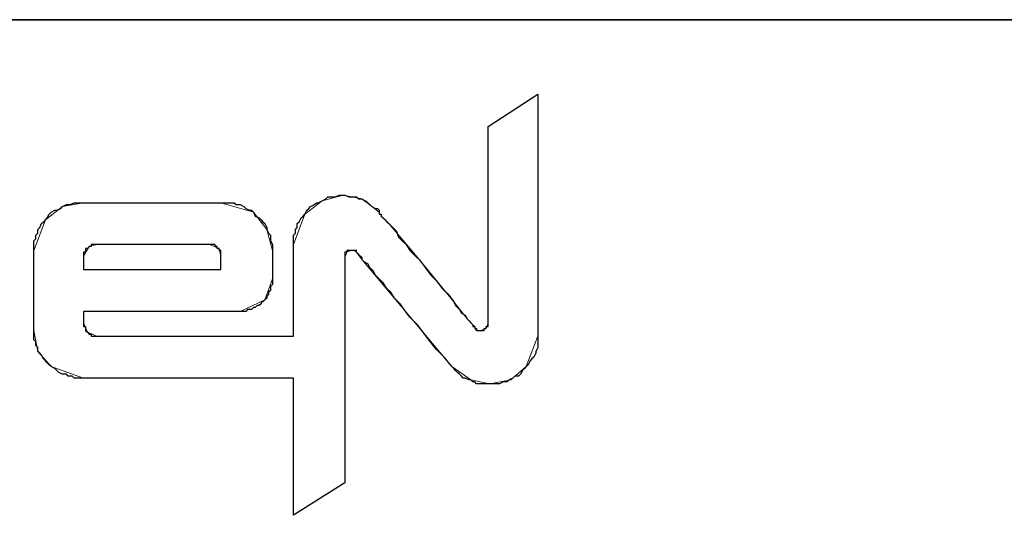
# Model space of a CAD drawing. Units: inches. Extents: x -5.2 to 5.1, y -3.9 to 4.
# Drawn here: x -4.1 to -3.3, y -3.2 to -2.8 of the extents above; entities that cross this region are included whole.
import ezdxf

# ---------------------------------------------------------------- set-up
doc = ezdxf.new("R2010")
doc.units = ezdxf.units.IN
doc.header["$MEASUREMENT"] = 0
doc.layers.add('Layer 1', color=7, linetype='Continuous')

msp = doc.modelspace()

# ---------------------------------------------------------------- linework, layer by layer
at = {"layer": 'Layer 1', "lineweight": 35}
msp.add_open_spline([(5.07917, -2.79722), (5.07917, -2.79722), (-5.12083, -2.79722), (-5.12083, -2.79722)], degree=3, dxfattribs=at)
at = {"layer": 'Layer 1'}
for points, knots in [([(-3.71111, -3.0625), (-3.71111, -3.0625), (-3.70833, -3.0625), (-3.70833, -3.0625), (-3.70833, -3.0625), (-3.70833, -3.0625), (-3.70694, -3.0625), (-3.70694, -3.0625), (-3.70694, -3.0625), (-3.70694, -3.0625), (-3.70417, -3.0625), (-3.70417, -3.0625), (-3.70417, -3.0625), (-3.70417, -3.0625), (-3.70139, -3.06111), (-3.70139, -3.06111), (-3.70139, -3.06111), (-3.70139, -3.06111), (-3.69861, -3.06111), (-3.69861, -3.06111), (-3.69861, -3.06111), (-3.69861, -3.06111), (-3.69722, -3.05972), (-3.69722, -3.05972), (-3.69722, -3.05972), (-3.69722, -3.05972), (-3.69444, -3.05833), (-3.69444, -3.05833), (-3.69444, -3.05833), (-3.69444, -3.05833), (-3.69306, -3.05694), (-3.69306, -3.05694), (-3.69306, -3.05694), (-3.69306, -3.05694), (-3.69028, -3.05694), (-3.69028, -3.05694), (-3.69028, -3.05694), (-3.69028, -3.05694), (-3.68889, -3.05556), (-3.68889, -3.05556), (-3.68889, -3.05556), (-3.68889, -3.05556), (-3.6875, -3.05278), (-3.6875, -3.05278), (-3.6875, -3.05278), (-3.6875, -3.05278), (-3.68611, -3.05139), (-3.68611, -3.05139), (-3.68611, -3.05139), (-3.68611, -3.05139), (-3.68472, -3.05), (-3.68472, -3.05), (-3.68472, -3.05), (-3.68472, -3.05), (-3.68333, -3.04861), (-3.68333, -3.04861), (-3.68333, -3.04861), (-3.68333, -3.04861), (-3.68194, -3.04583), (-3.68194, -3.04583), (-3.68194, -3.04583), (-3.68194, -3.04583), (-3.68056, -3.04444), (-3.68056, -3.04444), (-3.68056, -3.04444), (-3.68056, -3.04444), (-3.67917, -3.04306), (-3.67917, -3.04306), (-3.67917, -3.04306), (-3.67917, -3.04306), (-3.67778, -3.04028), (-3.67778, -3.04028), (-3.67778, -3.04028), (-3.67778, -3.04028), (-3.67778, -3.03889), (-3.67778, -3.03889), (-3.67778, -3.03889), (-3.67778, -3.03889), (-3.67639, -3.03611), (-3.67639, -3.03611), (-3.67639, -3.03611), (-3.67639, -3.03611), (-3.67639, -3.03333), (-3.67639, -3.03333), (-3.67639, -3.03333), (-3.67639, -3.03333), (-3.67639, -3.03194), (-3.67639, -3.03194), (-3.67639, -3.03194), (-3.67639, -3.03194), (-3.67639, -3.02917), (-3.67639, -3.02917), (-3.67639, -3.02917), (-3.67639, -3.02917), (-3.67639, -3.02778), (-3.67639, -3.02778), (-3.67639, -3.02778), (-3.67639, -3.02778), (-3.67639, -2.85139), (-3.67639, -2.85139), (-3.67639, -2.85139), (-3.67639, -2.85139), (-3.7125, -2.875), (-3.7125, -2.875), (-3.7125, -2.875), (-3.7125, -2.875), (-3.7125, -3.01806), (-3.7125, -3.01806), (-3.7125, -3.01806), (-3.7125, -3.01806), (-3.7125, -3.01944), (-3.7125, -3.01944), (-3.7125, -3.01944), (-3.7125, -3.01944), (-3.7125, -3.02083), (-3.7125, -3.02083), (-3.7125, -3.02083), (-3.7125, -3.02083), (-3.71389, -3.02083), (-3.71389, -3.02083), (-3.71389, -3.02083), (-3.71389, -3.02083), (-3.71389, -3.02222), (-3.71389, -3.02222), (-3.71389, -3.02222), (-3.71389, -3.02222), (-3.71528, -3.02222), (-3.71528, -3.02222), (-3.71528, -3.02222), (-3.71528, -3.02222), (-3.71528, -3.02361), (-3.71528, -3.02361), (-3.71528, -3.02361), (-3.71528, -3.02361), (-3.71667, -3.02361), (-3.71667, -3.02361), (-3.71667, -3.02361), (-3.71667, -3.02361), (-3.71806, -3.02361), (-3.71806, -3.02361), (-3.71806, -3.02361), (-3.71806, -3.02361), (-3.71944, -3.02361), (-3.71944, -3.02361), (-3.71944, -3.02361), (-3.71944, -3.02361), (-3.72083, -3.02361), (-3.72083, -3.02361), (-3.72083, -3.02361), (-3.72083, -3.02361), (-3.72083, -3.02222), (-3.72083, -3.02222), (-3.72083, -3.02222), (-3.72083, -3.02222), (-3.72222, -3.02222), (-3.72222, -3.02222), (-3.72222, -3.02222), (-3.72222, -3.02222), (-3.72222, -3.02083), (-3.72222, -3.02083), (-3.72222, -3.02083), (-3.72222, -3.02083), (-3.72361, -3.02083), (-3.72361, -3.02083), (-3.72361, -3.02083), (-3.72361, -3.02083), (-3.72361, -3.01944), (-3.72361, -3.01944), (-3.72361, -3.01944), (-3.72361, -3.01944), (-3.725, -3.01806), (-3.725, -3.01806), (-3.725, -3.01806), (-3.725, -3.01806), (-3.72639, -3.01667), (-3.72639, -3.01667), (-3.72639, -3.01667), (-3.72639, -3.01667), (-3.72778, -3.01528), (-3.72778, -3.01528), (-3.72778, -3.01528), (-3.72778, -3.01528), (-3.72917, -3.0125), (-3.72917, -3.0125), (-3.72917, -3.0125), (-3.72917, -3.0125), (-3.73194, -3.01111), (-3.73194, -3.01111), (-3.73194, -3.01111), (-3.73194, -3.01111), (-3.73333, -3.00833), (-3.73333, -3.00833), (-3.73333, -3.00833), (-3.73333, -3.00833), (-3.73611, -3.00556), (-3.73611, -3.00556), (-3.73611, -3.00556), (-3.73611, -3.00556), (-3.7375, -3.00278), (-3.7375, -3.00278), (-3.7375, -3.00278), (-3.7375, -3.00278), (-3.74167, -2.99722), (-3.74167, -2.99722), (-3.74167, -2.99722), (-3.74167, -2.99722), (-3.74583, -2.99306), (-3.74583, -2.99306), (-3.74583, -2.99306), (-3.74583, -2.99306), (-3.75, -2.9875), (-3.75, -2.9875), (-3.75, -2.9875), (-3.75, -2.9875), (-3.75417, -2.98333), (-3.75417, -2.98333), (-3.75417, -2.98333), (-3.75417, -2.98333), (-3.75833, -2.97778), (-3.75833, -2.97778), (-3.75833, -2.97778), (-3.75833, -2.97778), (-3.7625, -2.97222), (-3.7625, -2.97222), (-3.7625, -2.97222), (-3.7625, -2.97222), (-3.76528, -2.96944), (-3.76528, -2.96944), (-3.76528, -2.96944), (-3.76528, -2.96944), (-3.76944, -2.96528), (-3.76944, -2.96528), (-3.76944, -2.96528), (-3.76944, -2.96528), (-3.77222, -2.96111), (-3.77222, -2.96111), (-3.77222, -2.96111), (-3.77222, -2.96111), (-3.775, -2.95833), (-3.775, -2.95833), (-3.775, -2.95833), (-3.775, -2.95833), (-3.77778, -2.95556), (-3.77778, -2.95556), (-3.77778, -2.95556), (-3.77778, -2.95556), (-3.77917, -2.95139), (-3.77917, -2.95139), (-3.77917, -2.95139), (-3.77917, -2.95139), (-3.78194, -2.94861), (-3.78194, -2.94861), (-3.78194, -2.94861), (-3.78194, -2.94861), (-3.78472, -2.94583), (-3.78472, -2.94583), (-3.78472, -2.94583), (-3.78472, -2.94583), (-3.78611, -2.94444), (-3.78611, -2.94444), (-3.78611, -2.94444), (-3.78611, -2.94444), (-3.7875, -2.94306), (-3.7875, -2.94306), (-3.7875, -2.94306), (-3.7875, -2.94306), (-3.78889, -2.94167), (-3.78889, -2.94167), (-3.78889, -2.94167), (-3.78889, -2.94167), (-3.79028, -2.94028), (-3.79028, -2.94028), (-3.79028, -2.94028), (-3.79028, -2.94028), (-3.79028, -2.93889), (-3.79028, -2.93889), (-3.79028, -2.93889), (-3.79028, -2.93889), (-3.79167, -2.93889), (-3.79167, -2.93889), (-3.79167, -2.93889), (-3.79167, -2.93889), (-3.79167, -2.9375), (-3.79167, -2.9375), (-3.79167, -2.9375), (-3.79167, -2.9375), (-3.79167, -2.93611), (-3.79167, -2.93611), (-3.79167, -2.93611), (-3.79167, -2.93611), (-3.79306, -2.93472), (-3.79306, -2.93472), (-3.79306, -2.93472), (-3.79306, -2.93472), (-3.79444, -2.93472), (-3.79444, -2.93472), (-3.79444, -2.93472), (-3.79444, -2.93472), (-3.79722, -2.93333), (-3.79722, -2.93333), (-3.79722, -2.93333), (-3.79722, -2.93333), (-3.79861, -2.93194), (-3.79861, -2.93194), (-3.79861, -2.93194), (-3.79861, -2.93194), (-3.8, -2.93056), (-3.8, -2.93056), (-3.8, -2.93056), (-3.8, -2.93056), (-3.80139, -2.92917), (-3.80139, -2.92917), (-3.80139, -2.92917), (-3.80139, -2.92917), (-3.80278, -2.92917), (-3.80278, -2.92917), (-3.80278, -2.92917), (-3.80278, -2.92917), (-3.80417, -2.92778), (-3.80417, -2.92778), (-3.80417, -2.92778), (-3.80417, -2.92778), (-3.80694, -2.92778), (-3.80694, -2.92778), (-3.80694, -2.92778), (-3.80694, -2.92778), (-3.80833, -2.92639), (-3.80833, -2.92639), (-3.80833, -2.92639), (-3.80833, -2.92639), (-3.80972, -2.92639), (-3.80972, -2.92639), (-3.80972, -2.92639), (-3.80972, -2.92639), (-3.8125, -2.92639), (-3.8125, -2.92639), (-3.8125, -2.92639), (-3.8125, -2.92639), (-3.81389, -2.92639), (-3.81389, -2.92639), (-3.81389, -2.92639), (-3.81389, -2.92639), (-3.81667, -2.925), (-3.81667, -2.925), (-3.81667, -2.925), (-3.81667, -2.925), (-3.81806, -2.925), (-3.81806, -2.925), (-3.81806, -2.925), (-3.81806, -2.925), (-3.82083, -2.925), (-3.82083, -2.925), (-3.82083, -2.925), (-3.82083, -2.925), (-3.82361, -2.92639), (-3.82361, -2.92639), (-3.82361, -2.92639), (-3.82361, -2.92639), (-3.82639, -2.92639), (-3.82639, -2.92639), (-3.82639, -2.92639), (-3.82639, -2.92639), (-3.82917, -2.92639), (-3.82917, -2.92639), (-3.82917, -2.92639), (-3.82917, -2.92639), (-3.83056, -2.92778), (-3.83056, -2.92778), (-3.83056, -2.92778), (-3.83056, -2.92778), (-3.83333, -2.92917), (-3.83333, -2.92917), (-3.83333, -2.92917), (-3.83333, -2.92917), (-3.83611, -2.93056), (-3.83611, -2.93056), (-3.83611, -2.93056), (-3.83611, -2.93056), (-3.8375, -2.93056), (-3.8375, -2.93056), (-3.8375, -2.93056), (-3.8375, -2.93056), (-3.83889, -2.93194), (-3.83889, -2.93194), (-3.83889, -2.93194), (-3.83889, -2.93194), (-3.84167, -2.93333), (-3.84167, -2.93333), (-3.84167, -2.93333), (-3.84167, -2.93333), (-3.84306, -2.93472), (-3.84306, -2.93472), (-3.84306, -2.93472), (-3.84306, -2.93472), (-3.84444, -2.93611), (-3.84444, -2.93611), (-3.84444, -2.93611), (-3.84444, -2.93611), (-3.84583, -2.93889), (-3.84583, -2.93889), (-3.84583, -2.93889), (-3.84583, -2.93889), (-3.84722, -2.94028), (-3.84722, -2.94028), (-3.84722, -2.94028), (-3.84722, -2.94028), (-3.84861, -2.94167), (-3.84861, -2.94167), (-3.84861, -2.94167), (-3.84861, -2.94167), (-3.85, -2.94444), (-3.85, -2.94444), (-3.85, -2.94444), (-3.85, -2.94444), (-3.85139, -2.94583), (-3.85139, -2.94583), (-3.85139, -2.94583), (-3.85139, -2.94583), (-3.85139, -2.94861), (-3.85139, -2.94861), (-3.85139, -2.94861), (-3.85139, -2.94861), (-3.85278, -2.95), (-3.85278, -2.95), (-3.85278, -2.95), (-3.85278, -2.95), (-3.85278, -2.95278), (-3.85278, -2.95278), (-3.85278, -2.95278), (-3.85278, -2.95278), (-3.85417, -2.95417), (-3.85417, -2.95417), (-3.85417, -2.95417), (-3.85417, -2.95417), (-3.85417, -2.95694), (-3.85417, -2.95694), (-3.85417, -2.95694), (-3.85417, -2.95694), (-3.85417, -2.95833), (-3.85417, -2.95833), (-3.85417, -2.95833), (-3.85417, -2.95833), (-3.85417, -2.96111), (-3.85417, -2.96111), (-3.85417, -2.96111), (-3.85417, -2.96111), (-3.85417, -3.02778), (-3.85417, -3.02778), (-3.85417, -3.02778), (-3.85417, -3.02778), (-3.99722, -3.02778), (-3.99722, -3.02778), (-3.99722, -3.02778), (-3.99722, -3.02778), (-3.99861, -3.02778), (-3.99861, -3.02778), (-3.99861, -3.02778), (-3.99861, -3.02778), (-4, -3.02778), (-4, -3.02778), (-4, -3.02778), (-4, -3.02778), (-4.00139, -3.02778), (-4.00139, -3.02778), (-4.00139, -3.02778), (-4.00139, -3.02778), (-4.00139, -3.02639), (-4.00139, -3.02639), (-4.00139, -3.02639), (-4.00139, -3.02639), (-4.00278, -3.02639), (-4.00278, -3.02639), (-4.00278, -3.02639), (-4.00278, -3.02639), (-4.00417, -3.025), (-4.00417, -3.025), (-4.00417, -3.025), (-4.00417, -3.025), (-4.00556, -3.02361), (-4.00556, -3.02361), (-4.00556, -3.02361), (-4.00556, -3.02361), (-4.00556, -3.02222), (-4.00556, -3.02222), (-4.00556, -3.02222), (-4.00556, -3.02222), (-4.00556, -3.02083), (-4.00556, -3.02083), (-4.00556, -3.02083), (-4.00556, -3.02083), (-4.00694, -3.02083), (-4.00694, -3.02083), (-4.00694, -3.02083), (-4.00694, -3.02083), (-4.00694, -3.01944), (-4.00694, -3.01944), (-4.00694, -3.01944), (-4.00694, -3.01944), (-4.00694, -3.01806), (-4.00694, -3.01806), (-4.00694, -3.01806), (-4.00694, -3.01806), (-4.00694, -3.00972), (-4.00694, -3.00972), (-4.00694, -3.00972), (-4.00694, -3.00972), (-3.89306, -3.00972), (-3.89306, -3.00972), (-3.89306, -3.00972), (-3.89306, -3.00972), (-3.89167, -3.00972), (-3.89167, -3.00972), (-3.89167, -3.00972), (-3.89167, -3.00972), (-3.89028, -3.00972), (-3.89028, -3.00972), (-3.89028, -3.00972), (-3.89028, -3.00972), (-3.88889, -3.00972), (-3.88889, -3.00972), (-3.88889, -3.00972), (-3.88889, -3.00972), (-3.8875, -3.00833), (-3.8875, -3.00833), (-3.8875, -3.00833), (-3.8875, -3.00833), (-3.88472, -3.00833), (-3.88472, -3.00833), (-3.88472, -3.00833), (-3.88472, -3.00833), (-3.88333, -3.00694), (-3.88333, -3.00694), (-3.88333, -3.00694), (-3.88333, -3.00694), (-3.88194, -3.00694), (-3.88194, -3.00694), (-3.88194, -3.00694), (-3.88194, -3.00694), (-3.88056, -3.00556), (-3.88056, -3.00556), (-3.88056, -3.00556), (-3.88056, -3.00556), (-3.87917, -3.00556), (-3.87917, -3.00556), (-3.87917, -3.00556), (-3.87917, -3.00556), (-3.87778, -3.00417), (-3.87778, -3.00417), (-3.87778, -3.00417), (-3.87778, -3.00417), (-3.87778, -3.00278), (-3.87778, -3.00278), (-3.87778, -3.00278), (-3.87778, -3.00278), (-3.87639, -3.00278), (-3.87639, -3.00278), (-3.87639, -3.00278), (-3.87639, -3.00278), (-3.875, -3.00139), (-3.875, -3.00139), (-3.875, -3.00139), (-3.875, -3.00139), (-3.87361, -3), (-3.87361, -3), (-3.87361, -3), (-3.87361, -3), (-3.87361, -2.99861), (-3.87361, -2.99861), (-3.87361, -2.99861), (-3.87361, -2.99861), (-3.87222, -2.99722), (-3.87222, -2.99722), (-3.87222, -2.99722), (-3.87222, -2.99722), (-3.87222, -2.99583), (-3.87222, -2.99583), (-3.87222, -2.99583), (-3.87222, -2.99583), (-3.87083, -2.99444), (-3.87083, -2.99444), (-3.87083, -2.99444), (-3.87083, -2.99444), (-3.87083, -2.99306), (-3.87083, -2.99306), (-3.87083, -2.99306), (-3.87083, -2.99306), (-3.87083, -2.99167), (-3.87083, -2.99167), (-3.87083, -2.99167), (-3.87083, -2.99167), (-3.86944, -2.99028), (-3.86944, -2.99028), (-3.86944, -2.99028), (-3.86944, -2.99028), (-3.86944, -2.98889), (-3.86944, -2.98889), (-3.86944, -2.98889), (-3.86944, -2.98889), (-3.86944, -2.9875), (-3.86944, -2.9875), (-3.86944, -2.9875), (-3.86944, -2.9875), (-3.86944, -2.98611), (-3.86944, -2.98611), (-3.86944, -2.98611), (-3.86944, -2.98611), (-3.86944, -2.96528), (-3.86944, -2.96528), (-3.86944, -2.96528), (-3.86944, -2.96528), (-3.86944, -2.9625), (-3.86944, -2.9625), (-3.86944, -2.9625), (-3.86944, -2.9625), (-3.86944, -2.96111), (-3.86944, -2.96111), (-3.86944, -2.96111), (-3.86944, -2.96111), (-3.87083, -2.95833), (-3.87083, -2.95833), (-3.87083, -2.95833), (-3.87083, -2.95833), (-3.87083, -2.95556), (-3.87083, -2.95556), (-3.87083, -2.95556), (-3.87083, -2.95556), (-3.87083, -2.95417), (-3.87083, -2.95417), (-3.87083, -2.95417), (-3.87083, -2.95417), (-3.87222, -2.95278), (-3.87222, -2.95278), (-3.87222, -2.95278), (-3.87222, -2.95278), (-3.87361, -2.95), (-3.87361, -2.95), (-3.87361, -2.95), (-3.87361, -2.95), (-3.87361, -2.94861), (-3.87361, -2.94861), (-3.87361, -2.94861), (-3.87361, -2.94861), (-3.875, -2.94583), (-3.875, -2.94583), (-3.875, -2.94583), (-3.875, -2.94583), (-3.87639, -2.94444), (-3.87639, -2.94444), (-3.87639, -2.94444), (-3.87639, -2.94444), (-3.87778, -2.94306), (-3.87778, -2.94306), (-3.87778, -2.94306), (-3.87778, -2.94306), (-3.87917, -2.94167), (-3.87917, -2.94167), (-3.87917, -2.94167), (-3.87917, -2.94167), (-3.88194, -2.94028), (-3.88194, -2.94028), (-3.88194, -2.94028), (-3.88194, -2.94028), (-3.88333, -2.9375), (-3.88333, -2.9375), (-3.88333, -2.9375), (-3.88333, -2.9375), (-3.88472, -2.93611), (-3.88472, -2.93611), (-3.88472, -2.93611), (-3.88472, -2.93611), (-3.88611, -2.93611), (-3.88611, -2.93611), (-3.88611, -2.93611), (-3.88611, -2.93611), (-3.88889, -2.93472), (-3.88889, -2.93472), (-3.88889, -2.93472), (-3.88889, -2.93472), (-3.89028, -2.93333), (-3.89028, -2.93333), (-3.89028, -2.93333), (-3.89028, -2.93333), (-3.89306, -2.93194), (-3.89306, -2.93194), (-3.89306, -2.93194), (-3.89306, -2.93194), (-3.89583, -2.93194), (-3.89583, -2.93194), (-3.89583, -2.93194), (-3.89583, -2.93194), (-3.89722, -2.93056), (-3.89722, -2.93056), (-3.89722, -2.93056), (-3.89722, -2.93056), (-3.9, -2.93056), (-3.9, -2.93056), (-3.9, -2.93056), (-3.9, -2.93056), (-3.90139, -2.93056), (-3.90139, -2.93056), (-3.90139, -2.93056), (-3.90139, -2.93056), (-3.90417, -2.93056), (-3.90417, -2.93056), (-3.90417, -2.93056), (-3.90417, -2.93056), (-3.90694, -2.93056), (-3.90694, -2.93056), (-3.90694, -2.93056), (-3.90694, -2.93056), (-4.00694, -2.93056), (-4.00694, -2.93056), (-4.00694, -2.93056), (-4.00694, -2.93056), (-4.00972, -2.93056), (-4.00972, -2.93056), (-4.00972, -2.93056), (-4.00972, -2.93056), (-4.0125, -2.93056), (-4.0125, -2.93056), (-4.0125, -2.93056), (-4.0125, -2.93056), (-4.01389, -2.93056), (-4.01389, -2.93056), (-4.01389, -2.93056), (-4.01389, -2.93056), (-4.01667, -2.93194), (-4.01667, -2.93194), (-4.01667, -2.93194), (-4.01667, -2.93194), (-4.01944, -2.93194), (-4.01944, -2.93194), (-4.01944, -2.93194), (-4.01944, -2.93194), (-4.02222, -2.93333), (-4.02222, -2.93333), (-4.02222, -2.93333), (-4.02222, -2.93333), (-4.02361, -2.93472), (-4.02361, -2.93472), (-4.02361, -2.93472), (-4.02361, -2.93472), (-4.02639, -2.93611), (-4.02639, -2.93611), (-4.02639, -2.93611), (-4.02639, -2.93611), (-4.02778, -2.93611), (-4.02778, -2.93611), (-4.02778, -2.93611), (-4.02778, -2.93611), (-4.03056, -2.9375), (-4.03056, -2.9375), (-4.03056, -2.9375), (-4.03056, -2.9375), (-4.03194, -2.93889), (-4.03194, -2.93889), (-4.03194, -2.93889), (-4.03194, -2.93889), (-4.03333, -2.94167), (-4.03333, -2.94167), (-4.03333, -2.94167), (-4.03333, -2.94167), (-4.03472, -2.94306), (-4.03472, -2.94306), (-4.03472, -2.94306), (-4.03472, -2.94306), (-4.03611, -2.94444), (-4.03611, -2.94444), (-4.03611, -2.94444), (-4.03611, -2.94444), (-4.0375, -2.94583), (-4.0375, -2.94583), (-4.0375, -2.94583), (-4.0375, -2.94583), (-4.03889, -2.94861), (-4.03889, -2.94861), (-4.03889, -2.94861), (-4.03889, -2.94861), (-4.04028, -2.95), (-4.04028, -2.95), (-4.04028, -2.95), (-4.04028, -2.95), (-4.04028, -2.95278), (-4.04028, -2.95278), (-4.04028, -2.95278), (-4.04028, -2.95278), (-4.04167, -2.95417), (-4.04167, -2.95417), (-4.04167, -2.95417), (-4.04167, -2.95417), (-4.04167, -2.95694), (-4.04167, -2.95694), (-4.04167, -2.95694), (-4.04167, -2.95694), (-4.04306, -2.95833), (-4.04306, -2.95833), (-4.04306, -2.95833), (-4.04306, -2.95833), (-4.04306, -2.96111), (-4.04306, -2.96111), (-4.04306, -2.96111), (-4.04306, -2.96111), (-4.04306, -2.9625), (-4.04306, -2.9625), (-4.04306, -2.9625), (-4.04306, -2.9625), (-4.04306, -2.96528), (-4.04306, -2.96528), (-4.04306, -2.96528), (-4.04306, -2.96528), (-4.04306, -3.02361), (-4.04306, -3.02361), (-4.04306, -3.02361), (-4.04306, -3.02361), (-4.04306, -3.02639), (-4.04306, -3.02639), (-4.04306, -3.02639), (-4.04306, -3.02639), (-4.04306, -3.02778), (-4.04306, -3.02778), (-4.04306, -3.02778), (-4.04306, -3.02778), (-4.04306, -3.03056), (-4.04306, -3.03056), (-4.04306, -3.03056), (-4.04306, -3.03056), (-4.04167, -3.03194), (-4.04167, -3.03194), (-4.04167, -3.03194), (-4.04167, -3.03194), (-4.04167, -3.03472), (-4.04167, -3.03472), (-4.04167, -3.03472), (-4.04167, -3.03472), (-4.04028, -3.03611), (-4.04028, -3.03611), (-4.04028, -3.03611), (-4.04028, -3.03611), (-4.04028, -3.03889), (-4.04028, -3.03889), (-4.04028, -3.03889), (-4.04028, -3.03889), (-4.03889, -3.04028), (-4.03889, -3.04028), (-4.03889, -3.04028), (-4.03889, -3.04028), (-4.0375, -3.04167), (-4.0375, -3.04167), (-4.0375, -3.04167), (-4.0375, -3.04167), (-4.03611, -3.04444), (-4.03611, -3.04444), (-4.03611, -3.04444), (-4.03611, -3.04444), (-4.03472, -3.04583), (-4.03472, -3.04583), (-4.03472, -3.04583), (-4.03472, -3.04583), (-4.03333, -3.04722), (-4.03333, -3.04722), (-4.03333, -3.04722), (-4.03333, -3.04722), (-4.03194, -3.04861), (-4.03194, -3.04861), (-4.03194, -3.04861), (-4.03194, -3.04861), (-4.03056, -3.05), (-4.03056, -3.05), (-4.03056, -3.05), (-4.03056, -3.05), (-4.02778, -3.05139), (-4.02778, -3.05139), (-4.02778, -3.05139), (-4.02778, -3.05139), (-4.02639, -3.05278), (-4.02639, -3.05278), (-4.02639, -3.05278), (-4.02639, -3.05278), (-4.025, -3.05417), (-4.025, -3.05417), (-4.025, -3.05417), (-4.025, -3.05417), (-4.02222, -3.05556), (-4.02222, -3.05556), (-4.02222, -3.05556), (-4.02222, -3.05556), (-4.01944, -3.05556), (-4.01944, -3.05556), (-4.01944, -3.05556), (-4.01944, -3.05556), (-4.01806, -3.05694), (-4.01806, -3.05694), (-4.01806, -3.05694), (-4.01806, -3.05694), (-4.01528, -3.05694), (-4.01528, -3.05694), (-4.01528, -3.05694), (-4.01528, -3.05694), (-4.01389, -3.05833), (-4.01389, -3.05833), (-4.01389, -3.05833), (-4.01389, -3.05833), (-4.01111, -3.05833), (-4.01111, -3.05833), (-4.01111, -3.05833), (-4.01111, -3.05833), (-4.00833, -3.05833), (-4.00833, -3.05833), (-4.00833, -3.05833), (-4.00833, -3.05833), (-4.00694, -3.05833), (-4.00694, -3.05833), (-4.00694, -3.05833), (-4.00694, -3.05833), (-3.85417, -3.05833), (-3.85417, -3.05833), (-3.85417, -3.05833), (-3.85417, -3.05833), (-3.85417, -3.15833), (-3.85417, -3.15833), (-3.85417, -3.15833), (-3.85417, -3.15833), (-3.81667, -3.13472), (-3.81667, -3.13472), (-3.81667, -3.13472), (-3.81667, -3.13472), (-3.81667, -2.97083), (-3.81667, -2.97083), (-3.81667, -2.97083), (-3.81667, -2.97083), (-3.81667, -2.96944), (-3.81667, -2.96944), (-3.81667, -2.96944), (-3.81667, -2.96944), (-3.81667, -2.96806), (-3.81667, -2.96806), (-3.81667, -2.96806), (-3.81667, -2.96806), (-3.81667, -2.96667), (-3.81667, -2.96667), (-3.81667, -2.96667), (-3.81667, -2.96667), (-3.81528, -2.96667), (-3.81528, -2.96667), (-3.81528, -2.96667), (-3.81528, -2.96667), (-3.81528, -2.96528), (-3.81528, -2.96528), (-3.81528, -2.96528), (-3.81528, -2.96528), (-3.81389, -2.96528), (-3.81389, -2.96528), (-3.81389, -2.96528), (-3.81389, -2.96528), (-3.8125, -2.96528), (-3.8125, -2.96528), (-3.8125, -2.96528), (-3.8125, -2.96528), (-3.81111, -2.96528), (-3.81111, -2.96528), (-3.81111, -2.96528), (-3.81111, -2.96528), (-3.80972, -2.96528), (-3.80972, -2.96528), (-3.80972, -2.96528), (-3.80972, -2.96528), (-3.80833, -2.96528), (-3.80833, -2.96528), (-3.80833, -2.96528), (-3.80833, -2.96528), (-3.80833, -2.96667), (-3.80833, -2.96667), (-3.80833, -2.96667), (-3.80833, -2.96667), (-3.80694, -2.96806), (-3.80694, -2.96806), (-3.80694, -2.96806), (-3.80694, -2.96806), (-3.80556, -2.96944), (-3.80556, -2.96944), (-3.80556, -2.96944), (-3.80556, -2.96944), (-3.80417, -2.97083), (-3.80417, -2.97083), (-3.80417, -2.97083), (-3.80417, -2.97083), (-3.80417, -2.97222), (-3.80417, -2.97222), (-3.80417, -2.97222), (-3.80417, -2.97222), (-3.80278, -2.97361), (-3.80278, -2.97361), (-3.80278, -2.97361), (-3.80278, -2.97361), (-3.8, -2.975), (-3.8, -2.975), (-3.8, -2.975), (-3.8, -2.975), (-3.79861, -2.97778), (-3.79861, -2.97778), (-3.79861, -2.97778), (-3.79861, -2.97778), (-3.79583, -2.98056), (-3.79583, -2.98056), (-3.79583, -2.98056), (-3.79583, -2.98056), (-3.79444, -2.98333), (-3.79444, -2.98333), (-3.79444, -2.98333), (-3.79444, -2.98333), (-3.79167, -2.98611), (-3.79167, -2.98611), (-3.79167, -2.98611), (-3.79167, -2.98611), (-3.78889, -2.98889), (-3.78889, -2.98889), (-3.78889, -2.98889), (-3.78889, -2.98889), (-3.78611, -2.99306), (-3.78611, -2.99306), (-3.78611, -2.99306), (-3.78611, -2.99306), (-3.78333, -2.99583), (-3.78333, -2.99583), (-3.78333, -2.99583), (-3.78333, -2.99583), (-3.78056, -3), (-3.78056, -3), (-3.78056, -3), (-3.78056, -3), (-3.77639, -3.00417), (-3.77639, -3.00417), (-3.77639, -3.00417), (-3.77639, -3.00417), (-3.77361, -3.00833), (-3.77361, -3.00833), (-3.77361, -3.00833), (-3.77361, -3.00833), (-3.76944, -3.01389), (-3.76944, -3.01389), (-3.76944, -3.01389), (-3.76944, -3.01389), (-3.76389, -3.01944), (-3.76389, -3.01944), (-3.76389, -3.01944), (-3.76389, -3.01944), (-3.75972, -3.025), (-3.75972, -3.025), (-3.75972, -3.025), (-3.75972, -3.025), (-3.75556, -3.03056), (-3.75556, -3.03056), (-3.75556, -3.03056), (-3.75556, -3.03056), (-3.75, -3.0375), (-3.75, -3.0375), (-3.75, -3.0375), (-3.75, -3.0375), (-3.74444, -3.04306), (-3.74444, -3.04306), (-3.74444, -3.04306), (-3.74444, -3.04306), (-3.73889, -3.05), (-3.73889, -3.05), (-3.73889, -3.05), (-3.73889, -3.05), (-3.7375, -3.05139), (-3.7375, -3.05139), (-3.7375, -3.05139), (-3.7375, -3.05139), (-3.73611, -3.05278), (-3.73611, -3.05278), (-3.73611, -3.05278), (-3.73611, -3.05278), (-3.73472, -3.05417), (-3.73472, -3.05417), (-3.73472, -3.05417), (-3.73472, -3.05417), (-3.73333, -3.05556), (-3.73333, -3.05556), (-3.73333, -3.05556), (-3.73333, -3.05556), (-3.73194, -3.05694), (-3.73194, -3.05694), (-3.73194, -3.05694), (-3.73194, -3.05694), (-3.73056, -3.05833), (-3.73056, -3.05833), (-3.73056, -3.05833), (-3.73056, -3.05833), (-3.72917, -3.05833), (-3.72917, -3.05833), (-3.72917, -3.05833), (-3.72917, -3.05833), (-3.72639, -3.05972), (-3.72639, -3.05972), (-3.72639, -3.05972), (-3.72639, -3.05972), (-3.725, -3.05972), (-3.725, -3.05972), (-3.725, -3.05972), (-3.725, -3.05972), (-3.72361, -3.06111), (-3.72361, -3.06111), (-3.72361, -3.06111), (-3.72361, -3.06111), (-3.72222, -3.06111), (-3.72222, -3.06111), (-3.72222, -3.06111), (-3.72222, -3.06111), (-3.72083, -3.0625), (-3.72083, -3.0625), (-3.72083, -3.0625), (-3.72083, -3.0625), (-3.71806, -3.0625), (-3.71806, -3.0625), (-3.71806, -3.0625), (-3.71806, -3.0625), (-3.71667, -3.0625), (-3.71667, -3.0625), (-3.71667, -3.0625), (-3.71667, -3.0625), (-3.71528, -3.0625), (-3.71528, -3.0625), (-3.71528, -3.0625), (-3.71528, -3.0625), (-3.71389, -3.0625), (-3.71389, -3.0625), (-3.71389, -3.0625), (-3.71389, -3.0625), (-3.71111, -3.0625), (-3.71111, -3.0625)], [0, 0, 0, 0, 0.003521, 0.003521, 0.003521, 0.003521, 0.007042, 0.007042, 0.007042, 0.007042, 0.010563, 0.010563, 0.010563, 0.010563, 0.014085, 0.014085, 0.014085, 0.014085, 0.017606, 0.017606, 0.017606, 0.017606, 0.021127, 0.021127, 0.021127, 0.021127, 0.024648, 0.024648, 0.024648, 0.024648, 0.028169, 0.028169, 0.028169, 0.028169, 0.03169, 0.03169, 0.03169, 0.03169, 0.035211, 0.035211, 0.035211, 0.035211, 0.038732, 0.038732, 0.038732, 0.038732, 0.042254, 0.042254, 0.042254, 0.042254, 0.045775, 0.045775, 0.045775, 0.045775, 0.049296, 0.049296, 0.049296, 0.049296, 0.052817, 0.052817, 0.052817, 0.052817, 0.056338, 0.056338, 0.056338, 0.056338, 0.059859, 0.059859, 0.059859, 0.059859, 0.06338, 0.06338, 0.06338, 0.06338, 0.066901, 0.066901, 0.066901, 0.066901, 0.070423, 0.070423, 0.070423, 0.070423, 0.073944, 0.073944, 0.073944, 0.073944, 0.077465, 0.077465, 0.077465, 0.077465, 0.080986, 0.080986, 0.080986, 0.080986, 0.084507, 0.084507, 0.084507, 0.084507, 0.088028, 0.088028, 0.088028, 0.088028, 0.091549, 0.091549, 0.091549, 0.091549, 0.09507, 0.09507, 0.09507, 0.09507, 0.098592, 0.098592, 0.098592, 0.098592, 0.102113, 0.102113, 0.102113, 0.102113, 0.105634, 0.105634, 0.105634, 0.105634, 0.109155, 0.109155, 0.109155, 0.109155, 0.112676, 0.112676, 0.112676, 0.112676, 0.116197, 0.116197, 0.116197, 0.116197, 0.119718, 0.119718, 0.119718, 0.119718, 0.123239, 0.123239, 0.123239, 0.123239, 0.126761, 0.126761, 0.126761, 0.126761, 0.130282, 0.130282, 0.130282, 0.130282, 0.133803, 0.133803, 0.133803, 0.133803, 0.137324, 0.137324, 0.137324, 0.137324, 0.140845, 0.140845, 0.140845, 0.140845, 0.144366, 0.144366, 0.144366, 0.144366, 0.147887, 0.147887, 0.147887, 0.147887, 0.151408, 0.151408, 0.151408, 0.151408, 0.15493, 0.15493, 0.15493, 0.15493, 0.158451, 0.158451, 0.158451, 0.158451, 0.161972, 0.161972, 0.161972, 0.161972, 0.165493, 0.165493, 0.165493, 0.165493, 0.169014, 0.169014, 0.169014, 0.169014, 0.172535, 0.172535, 0.172535, 0.172535, 0.176056, 0.176056, 0.176056, 0.176056, 0.179577, 0.179577, 0.179577, 0.179577, 0.183099, 0.183099, 0.183099, 0.183099, 0.18662, 0.18662, 0.18662, 0.18662, 0.190141, 0.190141, 0.190141, 0.190141, 0.193662, 0.193662, 0.193662, 0.193662, 0.197183, 0.197183, 0.197183, 0.197183, 0.200704, 0.200704, 0.200704, 0.200704, 0.204225, 0.204225, 0.204225, 0.204225, 0.207746, 0.207746, 0.207746, 0.207746, 0.211268, 0.211268, 0.211268, 0.211268, 0.214789, 0.214789, 0.214789, 0.214789, 0.21831, 0.21831, 0.21831, 0.21831, 0.221831, 0.221831, 0.221831, 0.221831, 0.225352, 0.225352, 0.225352, 0.225352, 0.228873, 0.228873, 0.228873, 0.228873, 0.232394, 0.232394, 0.232394, 0.232394, 0.235915, 0.235915, 0.235915, 0.235915, 0.239437, 0.239437, 0.239437, 0.239437, 0.242958, 0.242958, 0.242958, 0.242958, 0.246479, 0.246479, 0.246479, 0.246479, 0.25, 0.25, 0.25, 0.25, 0.253521, 0.253521, 0.253521, 0.253521, 0.257042, 0.257042, 0.257042, 0.257042, 0.260563, 0.260563, 0.260563, 0.260563, 0.264085, 0.264085, 0.264085, 0.264085, 0.267606, 0.267606, 0.267606, 0.267606, 0.271127, 0.271127, 0.271127, 0.271127, 0.274648, 0.274648, 0.274648, 0.274648, 0.278169, 0.278169, 0.278169, 0.278169, 0.28169, 0.28169, 0.28169, 0.28169, 0.285211, 0.285211, 0.285211, 0.285211, 0.288732, 0.288732, 0.288732, 0.288732, 0.292254, 0.292254, 0.292254, 0.292254, 0.295775, 0.295775, 0.295775, 0.295775, 0.299296, 0.299296, 0.299296, 0.299296, 0.302817, 0.302817, 0.302817, 0.302817, 0.306338, 0.306338, 0.306338, 0.306338, 0.309859, 0.309859, 0.309859, 0.309859, 0.31338, 0.31338, 0.31338, 0.31338, 0.316901, 0.316901, 0.316901, 0.316901, 0.320423, 0.320423, 0.320423, 0.320423, 0.323944, 0.323944, 0.323944, 0.323944, 0.327465, 0.327465, 0.327465, 0.327465, 0.330986, 0.330986, 0.330986, 0.330986, 0.334507, 0.334507, 0.334507, 0.334507, 0.338028, 0.338028, 0.338028, 0.338028, 0.341549, 0.341549, 0.341549, 0.341549, 0.34507, 0.34507, 0.34507, 0.34507, 0.348592, 0.348592, 0.348592, 0.348592, 0.352113, 0.352113, 0.352113, 0.352113, 0.355634, 0.355634, 0.355634, 0.355634, 0.359155, 0.359155, 0.359155, 0.359155, 0.362676, 0.362676, 0.362676, 0.362676, 0.366197, 0.366197, 0.366197, 0.366197, 0.369718, 0.369718, 0.369718, 0.369718, 0.373239, 0.373239, 0.373239, 0.373239, 0.376761, 0.376761, 0.376761, 0.376761, 0.380282, 0.380282, 0.380282, 0.380282, 0.383803, 0.383803, 0.383803, 0.383803, 0.387324, 0.387324, 0.387324, 0.387324, 0.390845, 0.390845, 0.390845, 0.390845, 0.394366, 0.394366, 0.394366, 0.394366, 0.397887, 0.397887, 0.397887, 0.397887, 0.401408, 0.401408, 0.401408, 0.401408, 0.40493, 0.40493, 0.40493, 0.40493, 0.408451, 0.408451, 0.408451, 0.408451, 0.411972, 0.411972, 0.411972, 0.411972, 0.415493, 0.415493, 0.415493, 0.415493, 0.419014, 0.419014, 0.419014, 0.419014, 0.422535, 0.422535, 0.422535, 0.422535, 0.426056, 0.426056, 0.426056, 0.426056, 0.429577, 0.429577, 0.429577, 0.429577, 0.433099, 0.433099, 0.433099, 0.433099, 0.43662, 0.43662, 0.43662, 0.43662, 0.440141, 0.440141, 0.440141, 0.440141, 0.443662, 0.443662, 0.443662, 0.443662, 0.447183, 0.447183, 0.447183, 0.447183, 0.450704, 0.450704, 0.450704, 0.450704, 0.454225, 0.454225, 0.454225, 0.454225, 0.457746, 0.457746, 0.457746, 0.457746, 0.461268, 0.461268, 0.461268, 0.461268, 0.464789, 0.464789, 0.464789, 0.464789, 0.46831, 0.46831, 0.46831, 0.46831, 0.471831, 0.471831, 0.471831, 0.471831, 0.475352, 0.475352, 0.475352, 0.475352, 0.478873, 0.478873, 0.478873, 0.478873, 0.482394, 0.482394, 0.482394, 0.482394, 0.485915, 0.485915, 0.485915, 0.485915, 0.489437, 0.489437, 0.489437, 0.489437, 0.492958, 0.492958, 0.492958, 0.492958, 0.496479, 0.496479, 0.496479, 0.496479, 0.5, 0.5, 0.5, 0.5, 0.503521, 0.503521, 0.503521, 0.503521, 0.507042, 0.507042, 0.507042, 0.507042, 0.510563, 0.510563, 0.510563, 0.510563, 0.514085, 0.514085, 0.514085, 0.514085, 0.517606, 0.517606, 0.517606, 0.517606, 0.521127, 0.521127, 0.521127, 0.521127, 0.524648, 0.524648, 0.524648, 0.524648, 0.528169, 0.528169, 0.528169, 0.528169, 0.53169, 0.53169, 0.53169, 0.53169, 0.535211, 0.535211, 0.535211, 0.535211, 0.538732, 0.538732, 0.538732, 0.538732, 0.542254, 0.542254, 0.542254, 0.542254, 0.545775, 0.545775, 0.545775, 0.545775, 0.549296, 0.549296, 0.549296, 0.549296, 0.552817, 0.552817, 0.552817, 0.552817, 0.556338, 0.556338, 0.556338, 0.556338, 0.559859, 0.559859, 0.559859, 0.559859, 0.56338, 0.56338, 0.56338, 0.56338, 0.566901, 0.566901, 0.566901, 0.566901, 0.570423, 0.570423, 0.570423, 0.570423, 0.573944, 0.573944, 0.573944, 0.573944, 0.577465, 0.577465, 0.577465, 0.577465, 0.580986, 0.580986, 0.580986, 0.580986, 0.584507, 0.584507, 0.584507, 0.584507, 0.588028, 0.588028, 0.588028, 0.588028, 0.591549, 0.591549, 0.591549, 0.591549, 0.59507, 0.59507, 0.59507, 0.59507, 0.598592, 0.598592, 0.598592, 0.598592, 0.602113, 0.602113, 0.602113, 0.602113, 0.605634, 0.605634, 0.605634, 0.605634, 0.609155, 0.609155, 0.609155, 0.609155, 0.612676, 0.612676, 0.612676, 0.612676, 0.616197, 0.616197, 0.616197, 0.616197, 0.619718, 0.619718, 0.619718, 0.619718, 0.623239, 0.623239, 0.623239, 0.623239, 0.626761, 0.626761, 0.626761, 0.626761, 0.630282, 0.630282, 0.630282, 0.630282, 0.633803, 0.633803, 0.633803, 0.633803, 0.637324, 0.637324, 0.637324, 0.637324, 0.640845, 0.640845, 0.640845, 0.640845, 0.644366, 0.644366, 0.644366, 0.644366, 0.647887, 0.647887, 0.647887, 0.647887, 0.651408, 0.651408, 0.651408, 0.651408, 0.65493, 0.65493, 0.65493, 0.65493, 0.658451, 0.658451, 0.658451, 0.658451, 0.661972, 0.661972, 0.661972, 0.661972, 0.665493, 0.665493, 0.665493, 0.665493, 0.669014, 0.669014, 0.669014, 0.669014, 0.672535, 0.672535, 0.672535, 0.672535, 0.676056, 0.676056, 0.676056, 0.676056, 0.679577, 0.679577, 0.679577, 0.679577, 0.683099, 0.683099, 0.683099, 0.683099, 0.68662, 0.68662, 0.68662, 0.68662, 0.690141, 0.690141, 0.690141, 0.690141, 0.693662, 0.693662, 0.693662, 0.693662, 0.697183, 0.697183, 0.697183, 0.697183, 0.700704, 0.700704, 0.700704, 0.700704, 0.704225, 0.704225, 0.704225, 0.704225, 0.707746, 0.707746, 0.707746, 0.707746, 0.711268, 0.711268, 0.711268, 0.711268, 0.714789, 0.714789, 0.714789, 0.714789, 0.71831, 0.71831, 0.71831, 0.71831, 0.721831, 0.721831, 0.721831, 0.721831, 0.725352, 0.725352, 0.725352, 0.725352, 0.728873, 0.728873, 0.728873, 0.728873, 0.732394, 0.732394, 0.732394, 0.732394, 0.735915, 0.735915, 0.735915, 0.735915, 0.739437, 0.739437, 0.739437, 0.739437, 0.742958, 0.742958, 0.742958, 0.742958, 0.746479, 0.746479, 0.746479, 0.746479, 0.75, 0.75, 0.75, 0.75, 0.753521, 0.753521, 0.753521, 0.753521, 0.757042, 0.757042, 0.757042, 0.757042, 0.760563, 0.760563, 0.760563, 0.760563, 0.764085, 0.764085, 0.764085, 0.764085, 0.767606, 0.767606, 0.767606, 0.767606, 0.771127, 0.771127, 0.771127, 0.771127, 0.774648, 0.774648, 0.774648, 0.774648, 0.778169, 0.778169, 0.778169, 0.778169, 0.78169, 0.78169, 0.78169, 0.78169, 0.785211, 0.785211, 0.785211, 0.785211, 0.788732, 0.788732, 0.788732, 0.788732, 0.792254, 0.792254, 0.792254, 0.792254, 0.795775, 0.795775, 0.795775, 0.795775, 0.799296, 0.799296, 0.799296, 0.799296, 0.802817, 0.802817, 0.802817, 0.802817, 0.806338, 0.806338, 0.806338, 0.806338, 0.809859, 0.809859, 0.809859, 0.809859, 0.81338, 0.81338, 0.81338, 0.81338, 0.816901, 0.816901, 0.816901, 0.816901, 0.820423, 0.820423, 0.820423, 0.820423, 0.823944, 0.823944, 0.823944, 0.823944, 0.827465, 0.827465, 0.827465, 0.827465, 0.830986, 0.830986, 0.830986, 0.830986, 0.834507, 0.834507, 0.834507, 0.834507, 0.838028, 0.838028, 0.838028, 0.838028, 0.841549, 0.841549, 0.841549, 0.841549, 0.84507, 0.84507, 0.84507, 0.84507, 0.848592, 0.848592, 0.848592, 0.848592, 0.852113, 0.852113, 0.852113, 0.852113, 0.855634, 0.855634, 0.855634, 0.855634, 0.859155, 0.859155, 0.859155, 0.859155, 0.862676, 0.862676, 0.862676, 0.862676, 0.866197, 0.866197, 0.866197, 0.866197, 0.869718, 0.869718, 0.869718, 0.869718, 0.873239, 0.873239, 0.873239, 0.873239, 0.876761, 0.876761, 0.876761, 0.876761, 0.880282, 0.880282, 0.880282, 0.880282, 0.883803, 0.883803, 0.883803, 0.883803, 0.887324, 0.887324, 0.887324, 0.887324, 0.890845, 0.890845, 0.890845, 0.890845, 0.894366, 0.894366, 0.894366, 0.894366, 0.897887, 0.897887, 0.897887, 0.897887, 0.901408, 0.901408, 0.901408, 0.901408, 0.90493, 0.90493, 0.90493, 0.90493, 0.908451, 0.908451, 0.908451, 0.908451, 0.911972, 0.911972, 0.911972, 0.911972, 0.915493, 0.915493, 0.915493, 0.915493, 0.919014, 0.919014, 0.919014, 0.919014, 0.922535, 0.922535, 0.922535, 0.922535, 0.926056, 0.926056, 0.926056, 0.926056, 0.929577, 0.929577, 0.929577, 0.929577, 0.933099, 0.933099, 0.933099, 0.933099, 0.93662, 0.93662, 0.93662, 0.93662, 0.940141, 0.940141, 0.940141, 0.940141, 0.943662, 0.943662, 0.943662, 0.943662, 0.947183, 0.947183, 0.947183, 0.947183, 0.950704, 0.950704, 0.950704, 0.950704, 0.954225, 0.954225, 0.954225, 0.954225, 0.957746, 0.957746, 0.957746, 0.957746, 0.961268, 0.961268, 0.961268, 0.961268, 0.964789, 0.964789, 0.964789, 0.964789, 0.96831, 0.96831, 0.96831, 0.96831, 0.971831, 0.971831, 0.971831, 0.971831, 0.975352, 0.975352, 0.975352, 0.975352, 0.978873, 0.978873, 0.978873, 0.978873, 0.982394, 0.982394, 0.982394, 0.982394, 0.985915, 0.985915, 0.985915, 0.985915, 0.989437, 0.989437, 0.989437, 0.989437, 0.992958, 0.992958, 0.992958, 0.992958, 1, 1, 1, 1]), ([(-3.99722, -2.96111), (-3.99722, -2.96111), (-3.91528, -2.96111), (-3.91528, -2.96111), (-3.91528, -2.96111), (-3.91528, -2.96111), (-3.91389, -2.96111), (-3.91389, -2.96111), (-3.91389, -2.96111), (-3.91389, -2.96111), (-3.9125, -2.96111), (-3.9125, -2.96111), (-3.9125, -2.96111), (-3.9125, -2.96111), (-3.91111, -2.96111), (-3.91111, -2.96111), (-3.91111, -2.96111), (-3.91111, -2.96111), (-3.91111, -2.9625), (-3.91111, -2.9625), (-3.91111, -2.9625), (-3.91111, -2.9625), (-3.90972, -2.9625), (-3.90972, -2.9625), (-3.90972, -2.9625), (-3.90972, -2.9625), (-3.90972, -2.96389), (-3.90972, -2.96389), (-3.90972, -2.96389), (-3.90972, -2.96389), (-3.90833, -2.96389), (-3.90833, -2.96389), (-3.90833, -2.96389), (-3.90833, -2.96389), (-3.90833, -2.96528), (-3.90833, -2.96528), (-3.90833, -2.96528), (-3.90833, -2.96528), (-3.90694, -2.96528), (-3.90694, -2.96528), (-3.90694, -2.96528), (-3.90694, -2.96528), (-3.90694, -2.96667), (-3.90694, -2.96667), (-3.90694, -2.96667), (-3.90694, -2.96667), (-3.90694, -2.96806), (-3.90694, -2.96806), (-3.90694, -2.96806), (-3.90694, -2.96806), (-3.90694, -2.96944), (-3.90694, -2.96944), (-3.90694, -2.96944), (-3.90694, -2.96944), (-3.90694, -2.97917), (-3.90694, -2.97917), (-3.90694, -2.97917), (-3.90694, -2.97917), (-4.00694, -2.97917), (-4.00694, -2.97917), (-4.00694, -2.97917), (-4.00694, -2.97917), (-4.00694, -2.96944), (-4.00694, -2.96944), (-4.00694, -2.96944), (-4.00694, -2.96944), (-4.00694, -2.96806), (-4.00694, -2.96806), (-4.00694, -2.96806), (-4.00694, -2.96806), (-4.00694, -2.96667), (-4.00694, -2.96667), (-4.00694, -2.96667), (-4.00694, -2.96667), (-4.00556, -2.96667), (-4.00556, -2.96667), (-4.00556, -2.96667), (-4.00556, -2.96667), (-4.00556, -2.96528), (-4.00556, -2.96528), (-4.00556, -2.96528), (-4.00556, -2.96528), (-4.00556, -2.96389), (-4.00556, -2.96389), (-4.00556, -2.96389), (-4.00556, -2.96389), (-4.00417, -2.96389), (-4.00417, -2.96389), (-4.00417, -2.96389), (-4.00417, -2.96389), (-4.00278, -2.9625), (-4.00278, -2.9625), (-4.00278, -2.9625), (-4.00278, -2.9625), (-4.00139, -2.9625), (-4.00139, -2.9625), (-4.00139, -2.9625), (-4.00139, -2.9625), (-4.00139, -2.96111), (-4.00139, -2.96111), (-4.00139, -2.96111), (-4.00139, -2.96111), (-4, -2.96111), (-4, -2.96111), (-4, -2.96111), (-4, -2.96111), (-3.99861, -2.96111), (-3.99861, -2.96111), (-3.99861, -2.96111), (-3.99861, -2.96111), (-3.99722, -2.96111), (-3.99722, -2.96111)], [0, 0, 0, 0, 0.034483, 0.034483, 0.034483, 0.034483, 0.068966, 0.068966, 0.068966, 0.068966, 0.103448, 0.103448, 0.103448, 0.103448, 0.137931, 0.137931, 0.137931, 0.137931, 0.172414, 0.172414, 0.172414, 0.172414, 0.206897, 0.206897, 0.206897, 0.206897, 0.241379, 0.241379, 0.241379, 0.241379, 0.275862, 0.275862, 0.275862, 0.275862, 0.310345, 0.310345, 0.310345, 0.310345, 0.344828, 0.344828, 0.344828, 0.344828, 0.37931, 0.37931, 0.37931, 0.37931, 0.413793, 0.413793, 0.413793, 0.413793, 0.448276, 0.448276, 0.448276, 0.448276, 0.482759, 0.482759, 0.482759, 0.482759, 0.517241, 0.517241, 0.517241, 0.517241, 0.551724, 0.551724, 0.551724, 0.551724, 0.586207, 0.586207, 0.586207, 0.586207, 0.62069, 0.62069, 0.62069, 0.62069, 0.655172, 0.655172, 0.655172, 0.655172, 0.689655, 0.689655, 0.689655, 0.689655, 0.724138, 0.724138, 0.724138, 0.724138, 0.758621, 0.758621, 0.758621, 0.758621, 0.793103, 0.793103, 0.793103, 0.793103, 0.827586, 0.827586, 0.827586, 0.827586, 0.862069, 0.862069, 0.862069, 0.862069, 0.896552, 0.896552, 0.896552, 0.896552, 0.931034, 0.931034, 0.931034, 0.931034, 1, 1, 1, 1])]:
    msp.add_open_spline(points, degree=3, knots=knots, dxfattribs=at)
at = {"layer": 'Layer 1', "lineweight": 18}
for points in [[(-3.67639, -2.85139), (-3.67639, -2.85139), (-3.7125, -2.875), (-3.7125, -2.875)], [(-3.67639, -3.02778), (-3.67639, -3.02778), (-3.67639, -2.85139), (-3.67639, -2.85139)], [(-3.7125, -2.875), (-3.7125, -2.875), (-3.7125, -3.01806), (-3.7125, -3.01806)], [(-3.90694, -2.93056), (-3.90694, -2.93056), (-4.00694, -2.93056), (-4.00694, -2.93056)], [(-4.00694, -2.93056), (-4.00694, -2.93056), (-4.00694, -2.93056), (-4.00694, -2.93056)], [(-4.04306, -2.96528), (-4.04306, -2.96528), (-4.04306, -2.96528), (-4.04306, -2.96528)], [(-4.04306, -2.96528), (-4.04306, -2.96528), (-4.04306, -3.02361), (-4.04306, -3.02361)], [(-3.99722, -2.96111), (-3.99722, -2.96111), (-3.91528, -2.96111), (-3.91528, -2.96111)], [(-3.86944, -2.98611), (-3.86944, -2.98611), (-3.86944, -2.96528), (-3.86944, -2.96528)], [(-3.85417, -2.96111), (-3.85417, -2.96111), (-3.85417, -3.02778), (-3.85417, -3.02778)], [(-4.00694, -2.97917), (-4.00694, -2.97917), (-4.00694, -2.96944), (-4.00694, -2.96944)], [(-3.90694, -2.96944), (-3.90694, -2.96944), (-3.90694, -2.97917), (-3.90694, -2.97917)], [(-3.81667, -3.13472), (-3.81667, -3.13472), (-3.81667, -2.97083), (-3.81667, -2.97083)], [(-3.90694, -2.97917), (-3.90694, -2.97917), (-4.00694, -2.97917), (-4.00694, -2.97917)], [(-4.00694, -3.01806), (-4.00694, -3.01806), (-4.00694, -3.00972), (-4.00694, -3.00972)], [(-4.00694, -3.00972), (-4.00694, -3.00972), (-3.89306, -3.00972), (-3.89306, -3.00972)], [(-4.04306, -3.02361), (-4.04306, -3.02361), (-4.04306, -3.02361), (-4.04306, -3.02361)], [(-3.85417, -3.02778), (-3.85417, -3.02778), (-3.99722, -3.02778), (-3.99722, -3.02778)], [(-4.00694, -3.05833), (-4.00694, -3.05833), (-3.85417, -3.05833), (-3.85417, -3.05833)], [(-3.85417, -3.05833), (-3.85417, -3.05833), (-3.85417, -3.15833), (-3.85417, -3.15833)], [(-3.85417, -3.15833), (-3.85417, -3.15833), (-3.81667, -3.13472), (-3.81667, -3.13472)]]:
    msp.add_open_spline(points, degree=3, dxfattribs=at)
for points, knots in [([(-4.00694, -2.93056), (-4.00694, -2.93056), (-4.02222, -2.93333), (-4.02222, -2.93333), (-4.02222, -2.93333), (-4.02222, -2.93333), (-4.03472, -2.94306), (-4.03472, -2.94306), (-4.03472, -2.94306), (-4.03472, -2.94306), (-4.04306, -2.96528), (-4.04306, -2.96528)], [0, 0, 0, 0, 0.25, 0.25, 0.25, 0.25, 0.5, 0.5, 0.5, 0.5, 1, 1, 1, 1]), ([(-3.86944, -2.96528), (-3.86944, -2.96528), (-3.87361, -2.95), (-3.87361, -2.95), (-3.87361, -2.95), (-3.87361, -2.95), (-3.88333, -2.9375), (-3.88333, -2.9375), (-3.88333, -2.9375), (-3.88333, -2.9375), (-3.90694, -2.93056), (-3.90694, -2.93056)], [0, 0, 0, 0, 0.25, 0.25, 0.25, 0.25, 0.5, 0.5, 0.5, 0.5, 1, 1, 1, 1]), ([(-3.81806, -2.925), (-3.81806, -2.925), (-3.83333, -2.92917), (-3.83333, -2.92917), (-3.83333, -2.92917), (-3.83333, -2.92917), (-3.84583, -2.93889), (-3.84583, -2.93889), (-3.84583, -2.93889), (-3.84583, -2.93889), (-3.85417, -2.96111), (-3.85417, -2.96111)], [0, 0, 0, 0, 0.25, 0.25, 0.25, 0.25, 0.5, 0.5, 0.5, 0.5, 1, 1, 1, 1]), ([(-3.79167, -2.9375), (-3.79167, -2.9375), (-3.80417, -2.92778), (-3.80417, -2.92778), (-3.80417, -2.92778), (-3.80417, -2.92778), (-3.81806, -2.925), (-3.81806, -2.925)], [0, 0, 0, 0, 0.333333, 0.333333, 0.333333, 0.333333, 1, 1, 1, 1]), ([(-3.72222, -3.02222), (-3.72222, -3.02222), (-3.72222, -3.02222), (-3.72222, -3.02222), (-3.72222, -3.02222), (-3.72222, -3.02222), (-3.72222, -3.02083), (-3.72222, -3.02083), (-3.72222, -3.02083), (-3.72222, -3.02083), (-3.72361, -3.01944), (-3.72361, -3.01944), (-3.72361, -3.01944), (-3.72361, -3.01944), (-3.72778, -3.01528), (-3.72778, -3.01528), (-3.72778, -3.01528), (-3.72778, -3.01528), (-3.7375, -3.00278), (-3.7375, -3.00278), (-3.7375, -3.00278), (-3.7375, -3.00278), (-3.7625, -2.97222), (-3.7625, -2.97222), (-3.7625, -2.97222), (-3.7625, -2.97222), (-3.78472, -2.94583), (-3.78472, -2.94583), (-3.78472, -2.94583), (-3.78472, -2.94583), (-3.79028, -2.94028), (-3.79028, -2.94028), (-3.79028, -2.94028), (-3.79028, -2.94028), (-3.79028, -2.93889), (-3.79028, -2.93889), (-3.79028, -2.93889), (-3.79028, -2.93889), (-3.79167, -2.93889), (-3.79167, -2.93889), (-3.79167, -2.93889), (-3.79167, -2.93889), (-3.79167, -2.9375), (-3.79167, -2.9375)], [0, 0, 0, 0, 0.083333, 0.083333, 0.083333, 0.083333, 0.166667, 0.166667, 0.166667, 0.166667, 0.25, 0.25, 0.25, 0.25, 0.333333, 0.333333, 0.333333, 0.333333, 0.416667, 0.416667, 0.416667, 0.416667, 0.5, 0.5, 0.5, 0.5, 0.583333, 0.583333, 0.583333, 0.583333, 0.666667, 0.666667, 0.666667, 0.666667, 0.75, 0.75, 0.75, 0.75, 0.833333, 0.833333, 0.833333, 0.833333, 1, 1, 1, 1]), ([(-4.00694, -2.96944), (-4.00694, -2.96944), (-4.00278, -2.9625), (-4.00278, -2.9625), (-4.00278, -2.9625), (-4.00278, -2.9625), (-3.99722, -2.96111), (-3.99722, -2.96111)], [0, 0, 0, 0, 0.333333, 0.333333, 0.333333, 0.333333, 1, 1, 1, 1]), ([(-3.91528, -2.96111), (-3.91528, -2.96111), (-3.90833, -2.96389), (-3.90833, -2.96389), (-3.90833, -2.96389), (-3.90833, -2.96389), (-3.90694, -2.96944), (-3.90694, -2.96944)], [0, 0, 0, 0, 0.333333, 0.333333, 0.333333, 0.333333, 1, 1, 1, 1]), ([(-3.81667, -2.97083), (-3.81667, -2.97083), (-3.81528, -2.96667), (-3.81528, -2.96667), (-3.81528, -2.96667), (-3.81528, -2.96667), (-3.8125, -2.96528), (-3.8125, -2.96528)], [0, 0, 0, 0, 0.333333, 0.333333, 0.333333, 0.333333, 1, 1, 1, 1]), ([(-3.8125, -2.96528), (-3.8125, -2.96528), (-3.80972, -2.96528), (-3.80972, -2.96528), (-3.80972, -2.96528), (-3.80972, -2.96528), (-3.80833, -2.96667), (-3.80833, -2.96667)], [0, 0, 0, 0, 0.333333, 0.333333, 0.333333, 0.333333, 1, 1, 1, 1]), ([(-3.80833, -2.96667), (-3.80833, -2.96667), (-3.80833, -2.96667), (-3.80833, -2.96667), (-3.80833, -2.96667), (-3.80833, -2.96667), (-3.80417, -2.97222), (-3.80417, -2.97222), (-3.80417, -2.97222), (-3.80417, -2.97222), (-3.73889, -3.05), (-3.73889, -3.05)], [0, 0, 0, 0, 0.25, 0.25, 0.25, 0.25, 0.5, 0.5, 0.5, 0.5, 1, 1, 1, 1]), ([(-3.89306, -3.00972), (-3.89306, -3.00972), (-3.875, -3.00139), (-3.875, -3.00139), (-3.875, -3.00139), (-3.875, -3.00139), (-3.86944, -2.98611), (-3.86944, -2.98611)], [0, 0, 0, 0, 0.333333, 0.333333, 0.333333, 0.333333, 1, 1, 1, 1]), ([(-4.04306, -3.02361), (-4.04306, -3.02361), (-4.04028, -3.03889), (-4.04028, -3.03889), (-4.04028, -3.03889), (-4.04028, -3.03889), (-4.03056, -3.05), (-4.03056, -3.05), (-4.03056, -3.05), (-4.03056, -3.05), (-4.00694, -3.05833), (-4.00694, -3.05833)], [0, 0, 0, 0, 0.25, 0.25, 0.25, 0.25, 0.5, 0.5, 0.5, 0.5, 1, 1, 1, 1]), ([(-3.99722, -3.02778), (-3.99722, -3.02778), (-4.00417, -3.025), (-4.00417, -3.025), (-4.00417, -3.025), (-4.00417, -3.025), (-4.00694, -3.01806), (-4.00694, -3.01806)], [0, 0, 0, 0, 0.333333, 0.333333, 0.333333, 0.333333, 1, 1, 1, 1]), ([(-3.71806, -3.02361), (-3.71806, -3.02361), (-3.72083, -3.02361), (-3.72083, -3.02361), (-3.72083, -3.02361), (-3.72083, -3.02361), (-3.72222, -3.02222), (-3.72222, -3.02222)], [0, 0, 0, 0, 0.333333, 0.333333, 0.333333, 0.333333, 1, 1, 1, 1]), ([(-3.7125, -3.01806), (-3.7125, -3.01806), (-3.71389, -3.02222), (-3.71389, -3.02222), (-3.71389, -3.02222), (-3.71389, -3.02222), (-3.71806, -3.02361), (-3.71806, -3.02361)], [0, 0, 0, 0, 0.333333, 0.333333, 0.333333, 0.333333, 1, 1, 1, 1]), ([(-3.71111, -3.0625), (-3.71111, -3.0625), (-3.69583, -3.05972), (-3.69583, -3.05972), (-3.69583, -3.05972), (-3.69583, -3.05972), (-3.68472, -3.05), (-3.68472, -3.05), (-3.68472, -3.05), (-3.68472, -3.05), (-3.67639, -3.02778), (-3.67639, -3.02778)], [0, 0, 0, 0, 0.25, 0.25, 0.25, 0.25, 0.5, 0.5, 0.5, 0.5, 1, 1, 1, 1]), ([(-3.73889, -3.05), (-3.73889, -3.05), (-3.725, -3.05972), (-3.725, -3.05972), (-3.725, -3.05972), (-3.725, -3.05972), (-3.71111, -3.0625), (-3.71111, -3.0625)], [0, 0, 0, 0, 0.333333, 0.333333, 0.333333, 0.333333, 1, 1, 1, 1])]:
    msp.add_open_spline(points, degree=3, knots=knots, dxfattribs=at)

doc.saveas('drawing.dxf')
